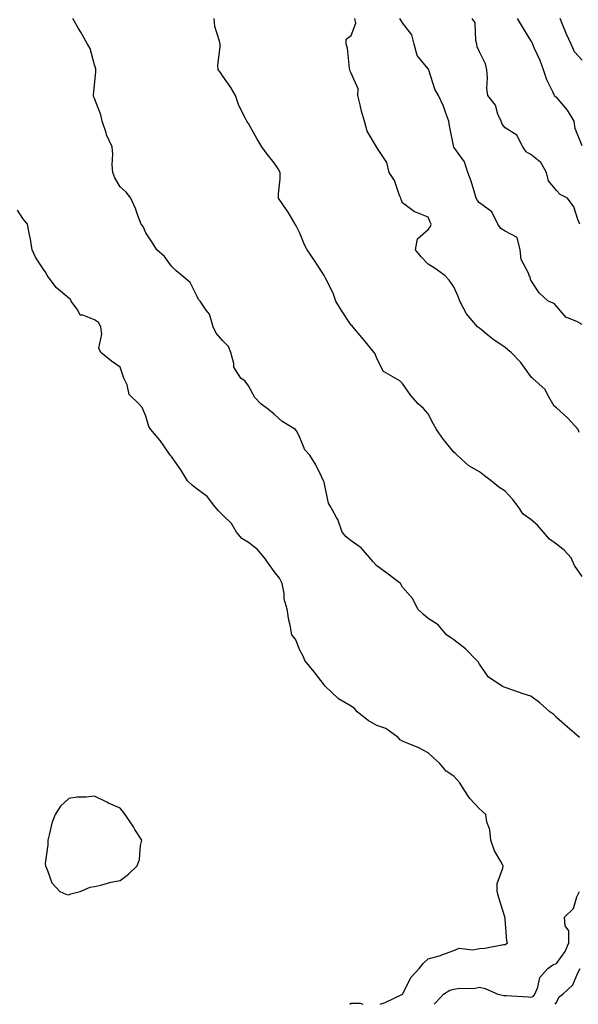
# Model space of a CAD drawing. Units: inches. Extents: x 1016003 to 1018643, y 7231898 to 7234538.
# Drawn here: x 1018009 to 1018227, y 7231898 to 7232281 of the extents above; entities that cross this region are included whole.
import ezdxf

# ---------------------------------------------------------------- set-up
doc = ezdxf.new("R2010")
doc.units = ezdxf.units.IN
doc.header["$MEASUREMENT"] = 0
doc.layers.add('Contour_10167231', color=7, linetype='Continuous', true_color=0xb452f6)

msp = doc.modelspace()

# ---------------------------------------------------------------- linework, layer by layer
at = {"layer": 'Contour_10167231'}
for points in [[(1018227.01, 7232001.92, 3071), (1018222.18, 7232006.05, 3071), (1018218.05, 7232009.69, 3071), (1018216.95, 7232010.82, 3071), (1018215.5, 7232011.92, 3071), (1018211.6, 7232015.47, 3071), (1018208.05, 7232018.01, 3071), (1018205.09, 7232018.96, 3071), (1018198.86, 7232021.11, 3071), (1018198.05, 7232021.38, 3071), (1018197.66, 7232021.53, 3071), (1018196.85, 7232021.92, 3071), (1018191.59, 7232025.46, 3071), (1018188.05, 7232030.42, 3071), (1018187.5, 7232031.37, 3071), (1018187.07, 7232031.92, 3071), (1018182.58, 7232036.45, 3071), (1018178.05, 7232039.92, 3071), (1018176.85, 7232040.72, 3071), (1018175.19, 7232041.92, 3071), (1018171.91, 7232045.78, 3071), (1018168.05, 7232048.24, 3071), (1018166.1, 7232049.97, 3071), (1018164.08, 7232051.92, 3071), (1018162.05, 7232055.92, 3071), (1018158.05, 7232060.46, 3071), (1018157.56, 7232061.43, 3071), (1018157.24, 7232061.92, 3071), (1018152.01, 7232065.88, 3071), (1018148.05, 7232068.72, 3071), (1018146.55, 7232070.42, 3071), (1018145.27, 7232071.92, 3071), (1018141.9, 7232075.77, 3071), (1018138.05, 7232078.46, 3071), (1018136.17, 7232080.05, 3071), (1018134.51, 7232081.92, 3071), (1018132.9, 7232086.77, 3071), (1018132.34, 7232087.63, 3071), (1018130, 7232091.92, 3071), (1018129.27, 7232093.14, 3071), (1018128.05, 7232098.81, 3071), (1018127.53, 7232101.4, 3071), (1018127.27, 7232101.92, 3071), (1018126.44, 7232103.53, 3071), (1018124.28, 7232108.15, 3071), (1018121.98, 7232111.92, 3071), (1018120.04, 7232113.91, 3071), (1018118.05, 7232118.81, 3071), (1018117.04, 7232120.91, 3071), (1018116.4, 7232121.92, 3071), (1018111.18, 7232125.05, 3071), (1018108.05, 7232127.83, 3071), (1018105.85, 7232129.72, 3071), (1018102.84, 7232131.92, 3071), (1018100.52, 7232134.39, 3071), (1018098.05, 7232138.93, 3071), (1018096.78, 7232140.65, 3071), (1018095.12, 7232141.92, 3071), (1018092.35, 7232146.22, 3071), (1018092.37, 7232147.6, 3071), (1018091.18, 7232151.92, 3071), (1018090.31, 7232154.18, 3071), (1018088.05, 7232156.46, 3071), (1018085.52, 7232159.39, 3071), (1018084.31, 7232161.92, 3071), (1018082.88, 7232166.75, 3071), (1018081.57, 7232168.4, 3071), (1018079.21, 7232171.92, 3071), (1018078.6, 7232172.47, 3071), (1018078.05, 7232173.62, 3071), (1018075.31, 7232179.18, 3071), (1018072.09, 7232181.92, 3071), (1018069.85, 7232183.72, 3071), (1018068.05, 7232185.52, 3071), (1018065.39, 7232189.26, 3071), (1018062.42, 7232191.92, 3071), (1018060.66, 7232194.53, 3071), (1018058.05, 7232198.46, 3071), (1018057.02, 7232200.89, 3071), (1018056.21, 7232201.92, 3071), (1018055.07, 7232204.9, 3071), (1018054.06, 7232207.93, 3071), (1018052.26, 7232211.92, 3071), (1018050.47, 7232214.34, 3071), (1018048.05, 7232216.4, 3071), (1018046.01, 7232219.88, 3071), (1018045.16, 7232221.92, 3071), (1018044.98, 7232224.99, 3071), (1018045.24, 7232229.11, 3071), (1018045.01, 7232231.92, 3071), (1018042.76, 7232236.63, 3071), (1018042.59, 7232237.38, 3071), (1018041.06, 7232241.92, 3071), (1018040.58, 7232244.45, 3071), (1018038.05, 7232250.79, 3071), (1018037.73, 7232251.6, 3071), (1018037.63, 7232251.92, 3071), (1018037.72, 7232252.25, 3071), (1018038.05, 7232255.95, 3071), (1018038.66, 7232261.31, 3071), (1018038.64, 7232261.92, 3071), (1018038.54, 7232262.41, 3071), (1018038.05, 7232263.97, 3071), (1018036.36, 7232270.23, 3071), (1018035.38, 7232271.92, 3071), (1018032.74, 7232276.61, 3071), (1018031.84, 7232278.13, 3071), (1018029.62, 7232281.92, 3071)], [(1018228.05, 7232064.61, 3070), (1018225.06, 7232068.93, 3070), (1018223.81, 7232071.92, 3070), (1018221.07, 7232074.94, 3070), (1018218.05, 7232077.25, 3070), (1018215.34, 7232079.21, 3070), (1018212.95, 7232081.92, 3070), (1018210.69, 7232084.56, 3070), (1018208.05, 7232086.88, 3070), (1018205.01, 7232088.88, 3070), (1018203.14, 7232091.92, 3070), (1018200.86, 7232094.73, 3070), (1018198.05, 7232097.89, 3070), (1018195.55, 7232099.42, 3070), (1018192.63, 7232101.92, 3070), (1018190.02, 7232103.89, 3070), (1018188.05, 7232105.43, 3070), (1018183.91, 7232107.78, 3070), (1018179.39, 7232111.92, 3070), (1018178.67, 7232112.54, 3070), (1018178.05, 7232113.07, 3070), (1018174.06, 7232117.93, 3070), (1018171.33, 7232121.92, 3070), (1018170.15, 7232124.02, 3070), (1018168.05, 7232128.04, 3070), (1018166.21, 7232130.08, 3070), (1018164.1, 7232131.92, 3070), (1018161.24, 7232135.11, 3070), (1018158.05, 7232139.81, 3070), (1018157.02, 7232140.89, 3070), (1018155.16, 7232141.92, 3070), (1018150.59, 7232144.46, 3070), (1018148.05, 7232149.53, 3070), (1018147.47, 7232151.34, 3070), (1018147.04, 7232151.92, 3070), (1018142.99, 7232156.86, 3070), (1018142.27, 7232157.7, 3070), (1018138.67, 7232161.92, 3070), (1018138.39, 7232162.26, 3070), (1018138.05, 7232162.55, 3070), (1018134.35, 7232168.22, 3070), (1018132.07, 7232171.92, 3070), (1018131.06, 7232174.93, 3070), (1018128.05, 7232180.77, 3070), (1018127.72, 7232181.59, 3070), (1018127.56, 7232181.92, 3070), (1018126.64, 7232183.33, 3070), (1018123.83, 7232187.7, 3070), (1018120.87, 7232191.92, 3070), (1018119.93, 7232193.8, 3070), (1018118.05, 7232198.31, 3070), (1018116.83, 7232200.7, 3070), (1018116.19, 7232201.92, 3070), (1018113.47, 7232206.5, 3070), (1018113.17, 7232207.04, 3070), (1018109.76, 7232211.92, 3070), (1018109.78, 7232213.65, 3070), (1018110.43, 7232219.54, 3070), (1018110.46, 7232221.92, 3070), (1018109.6, 7232223.47, 3070), (1018108.05, 7232225.78, 3070), (1018105.29, 7232229.16, 3070), (1018103.32, 7232231.92, 3070), (1018101.36, 7232235.23, 3070), (1018098.05, 7232241.08, 3070), (1018097.69, 7232241.56, 3070), (1018097.44, 7232241.92, 3070), (1018096.95, 7232243.02, 3070), (1018094.27, 7232248.14, 3070), (1018092.98, 7232251.92, 3070), (1018091.18, 7232255.05, 3070), (1018088.05, 7232259.52, 3070), (1018087.1, 7232260.97, 3070), (1018086.31, 7232261.92, 3070), (1018086.18, 7232263.79, 3070), (1018087.08, 7232270.95, 3070), (1018086.99, 7232271.92, 3070), (1018086.79, 7232273.18, 3070), (1018084.97, 7232278.84, 3070), (1018084.64, 7232281.92, 3070)], [(1018226.89, 7232120.76, 3069), (1018226.51, 7232121.92, 3069), (1018222.49, 7232126.36, 3069), (1018218.05, 7232130.32, 3069), (1018217.13, 7232131, 3069), (1018216.67, 7232131.92, 3069), (1018214.66, 7232135.31, 3069), (1018213.64, 7232137.51, 3069), (1018208.69, 7232141.92, 3069), (1018208.3, 7232142.17, 3069), (1018208.05, 7232142.53, 3069), (1018204.12, 7232147.99, 3069), (1018200.41, 7232151.92, 3069), (1018199.06, 7232152.93, 3069), (1018198.05, 7232153.85, 3069), (1018193.21, 7232157.08, 3069), (1018191.33, 7232158.64, 3069), (1018188.05, 7232161.3, 3069), (1018187.72, 7232161.59, 3069), (1018187.3, 7232161.92, 3069), (1018183.03, 7232166.9, 3069), (1018183, 7232166.97, 3069), (1018180.4, 7232171.92, 3069), (1018179.77, 7232173.64, 3069), (1018178.05, 7232177.51, 3069), (1018176.2, 7232180.07, 3069), (1018174.57, 7232181.92, 3069), (1018170.75, 7232184.62, 3069), (1018168.05, 7232186.3, 3069), (1018165.31, 7232189.18, 3069), (1018163.08, 7232191.92, 3069), (1018163.87, 7232196.1, 3069), (1018168.05, 7232199.72, 3069), (1018169.01, 7232200.96, 3069), (1018169.26, 7232201.92, 3069), (1018168.83, 7232202.7, 3069), (1018168.05, 7232204.55, 3069), (1018163.54, 7232206.43, 3069), (1018162.76, 7232206.63, 3069), (1018158.05, 7232210.23, 3069), (1018157.58, 7232211.45, 3069), (1018157.43, 7232211.92, 3069), (1018156.94, 7232213.03, 3069), (1018155, 7232218.87, 3069), (1018152.82, 7232221.92, 3069), (1018151.97, 7232225.84, 3069), (1018148.05, 7232231.75, 3069), (1018148.01, 7232231.88, 3069), (1018147.98, 7232231.92, 3069), (1018147.93, 7232232.04, 3069), (1018144.23, 7232238.1, 3069), (1018143.29, 7232241.92, 3069), (1018142.03, 7232245.9, 3069), (1018141.6, 7232248.37, 3069), (1018140.71, 7232251.92, 3069), (1018140.76, 7232254.63, 3069), (1018138.05, 7232260.62, 3069), (1018137.62, 7232261.49, 3069), (1018137.52, 7232261.92, 3069), (1018137.38, 7232262.59, 3069), (1018136.57, 7232270.44, 3069), (1018136.16, 7232271.92, 3069), (1018136.09, 7232273.88, 3069), (1018138.05, 7232275.34, 3069), (1018139.85, 7232280.12, 3069), (1018139.49, 7232281.92, 3069)], [(1018228.05, 7232162.84, 3068), (1018226.01, 7232163.96, 3068), (1018221.74, 7232165.61, 3068), (1018218.05, 7232169.97, 3068), (1018217.15, 7232171.02, 3068), (1018214.82, 7232171.92, 3068), (1018211.23, 7232175.1, 3068), (1018208.05, 7232180.01, 3068), (1018207.6, 7232181.47, 3068), (1018207.35, 7232181.92, 3068), (1018207.14, 7232182.83, 3068), (1018204.22, 7232188.09, 3068), (1018203.86, 7232191.92, 3068), (1018202.77, 7232196.64, 3068), (1018198.05, 7232199.13, 3068), (1018196.32, 7232200.19, 3068), (1018195.23, 7232201.92, 3068), (1018192.8, 7232206.67, 3068), (1018188.05, 7232210.22, 3068), (1018187.25, 7232211.12, 3068), (1018186.8, 7232211.92, 3068), (1018186.17, 7232213.8, 3068), (1018184.74, 7232218.61, 3068), (1018183.53, 7232221.92, 3068), (1018182.26, 7232226.13, 3068), (1018178.05, 7232231.91, 3068), (1018176.34, 7232240.21, 3068), (1018176.13, 7232241.92, 3068), (1018174.9, 7232245.07, 3068), (1018173.99, 7232247.86, 3068), (1018172.07, 7232251.92, 3068), (1018170.61, 7232254.48, 3068), (1018168.46, 7232261.51, 3068), (1018168.29, 7232261.92, 3068), (1018168.26, 7232262.13, 3068), (1018168.05, 7232262.33, 3068), (1018163.71, 7232267.58, 3068), (1018162.56, 7232271.92, 3068), (1018161.68, 7232275.55, 3068), (1018158.05, 7232280.22, 3068), (1018157.46, 7232281.33, 3068), (1018157.06, 7232281.92, 3068)], [(1018227.11, 7232201.92, 3067), (1018226.35, 7232203.62, 3067), (1018224.79, 7232208.66, 3067), (1018222.29, 7232211.92, 3067), (1018219.53, 7232213.4, 3067), (1018218.05, 7232214.94, 3067), (1018214.89, 7232218.76, 3067), (1018214.12, 7232221.92, 3067), (1018211.98, 7232225.85, 3067), (1018208.05, 7232228.97, 3067), (1018206.17, 7232230.04, 3067), (1018204.92, 7232231.92, 3067), (1018202.6, 7232236.47, 3067), (1018198.05, 7232239.42, 3067), (1018196.89, 7232240.76, 3067), (1018196.45, 7232241.92, 3067), (1018195.24, 7232244.73, 3067), (1018194.33, 7232248.2, 3067), (1018191.34, 7232251.92, 3067), (1018190.89, 7232254.76, 3067), (1018191.17, 7232258.8, 3067), (1018190.84, 7232261.92, 3067), (1018190.41, 7232264.28, 3067), (1018188.05, 7232269.03, 3067), (1018187.12, 7232270.99, 3067), (1018187.06, 7232271.92, 3067), (1018186.6, 7232273.37, 3067), (1018186.4, 7232280.27, 3067), (1018185.14, 7232281.92, 3067)], [(1018228.05, 7232232.42, 3066), (1018225.26, 7232239.13, 3066), (1018224.89, 7232241.92, 3066), (1018222.34, 7232246.21, 3066), (1018218.05, 7232251.27, 3066), (1018217.61, 7232251.48, 3066), (1018217.24, 7232251.92, 3066), (1018216.62, 7232253.35, 3066), (1018214.21, 7232258.08, 3066), (1018212.96, 7232261.92, 3066), (1018211.74, 7232265.61, 3066), (1018209.39, 7232270.58, 3066), (1018208.84, 7232271.92, 3066), (1018208.57, 7232272.44, 3066), (1018208.05, 7232273.4, 3066), (1018204.81, 7232278.68, 3066), (1018202.81, 7232281.92, 3066)], [(1018228.05, 7232265.68, 3065), (1018225.08, 7232268.95, 3065), (1018223.72, 7232271.92, 3065), (1018221.97, 7232275.84, 3065), (1018220.56, 7232279.41, 3065), (1018219.51, 7232281.92, 3065)], [(1018149.4, 7231898, 3072), (1018151.32, 7231898.65, 3072), (1018158.01, 7231901.92, 3072), (1018158.05, 7231901.96, 3072), (1018161.4, 7231908.57, 3072), (1018164.59, 7231911.92, 3072), (1018166.12, 7231913.85, 3072), (1018168.05, 7231915.7, 3072), (1018172.92, 7231917.05, 3072), (1018173.38, 7231917.25, 3072), (1018178.05, 7231918.94, 3072), (1018180.14, 7231919.83, 3072), (1018185.35, 7231919.22, 3072), (1018188.05, 7231919.74, 3072), (1018190.14, 7231919.83, 3072), (1018197.38, 7231921.25, 3072), (1018198.05, 7231921.29, 3072), (1018198.46, 7231921.51, 3072), (1018198.94, 7231921.92, 3072), (1018198.7, 7231922.57, 3072), (1018198.05, 7231931.1, 3072), (1018197.96, 7231931.83, 3072), (1018197.98, 7231931.92, 3072), (1018197.96, 7231932.01, 3072), (1018195.63, 7231939.5, 3072), (1018194.89, 7231941.92, 3072), (1018194.98, 7231944.99, 3072), (1018197.17, 7231951.04, 3072), (1018197.22, 7231951.92, 3072), (1018196.4, 7231953.57, 3072), (1018193.91, 7231957.78, 3072), (1018192.49, 7231961.92, 3072), (1018192.08, 7231965.95, 3072), (1018190.95, 7231969.02, 3072), (1018190.47, 7231971.92, 3072), (1018189.27, 7231973.14, 3072), (1018188.05, 7231974.17, 3072), (1018184.25, 7231978.12, 3072), (1018181.77, 7231981.92, 3072), (1018180.34, 7231984.21, 3072), (1018178.05, 7231986.84, 3072), (1018175, 7231988.87, 3072), (1018172.43, 7231991.92, 3072), (1018170.11, 7231993.98, 3072), (1018168.05, 7231995.97, 3072), (1018164.15, 7231998.02, 3072), (1018160.54, 7231999.43, 3072), (1018158.05, 7232000.52, 3072), (1018157.15, 7232001.02, 3072), (1018156.32, 7232001.92, 3072), (1018151.5, 7232005.37, 3072), (1018148.05, 7232006.61, 3072), (1018144.65, 7232008.52, 3072), (1018140.41, 7232011.92, 3072), (1018139.32, 7232013.19, 3072), (1018138.05, 7232014.06, 3072), (1018133.11, 7232016.98, 3072), (1018130.28, 7232019.69, 3072), (1018128.05, 7232021.8, 3072), (1018127.99, 7232021.86, 3072), (1018127.95, 7232021.92, 3072), (1018127.6, 7232022.37, 3072), (1018123.63, 7232027.5, 3072), (1018120.01, 7232031.92, 3072), (1018119.53, 7232033.4, 3072), (1018118.05, 7232035.88, 3072), (1018116.31, 7232040.18, 3072), (1018115, 7232041.92, 3072), (1018114.3, 7232045.67, 3072), (1018113.78, 7232047.65, 3072), (1018113.12, 7232051.92, 3072), (1018111.92, 7232055.79, 3072), (1018111.96, 7232058.01, 3072), (1018111.23, 7232061.92, 3072), (1018110.08, 7232063.95, 3072), (1018108.05, 7232066.57, 3072), (1018105.86, 7232069.73, 3072), (1018104.29, 7232071.92, 3072), (1018101.39, 7232075.26, 3072), (1018098.05, 7232077.85, 3072), (1018095.52, 7232079.39, 3072), (1018093.44, 7232081.92, 3072), (1018091.44, 7232085.31, 3072), (1018088.05, 7232088.5, 3072), (1018086.32, 7232090.19, 3072), (1018084.98, 7232091.92, 3072), (1018081.92, 7232095.79, 3072), (1018078.05, 7232098.62, 3072), (1018076.2, 7232100.07, 3072), (1018074.32, 7232101.92, 3072), (1018071.97, 7232105.84, 3072), (1018068.05, 7232111.36, 3072), (1018067.81, 7232111.68, 3072), (1018067.61, 7232111.92, 3072), (1018066.58, 7232113.39, 3072), (1018063.72, 7232117.59, 3072), (1018060.06, 7232121.92, 3072), (1018059.24, 7232123.11, 3072), (1018058.05, 7232127.06, 3072), (1018056.6, 7232130.47, 3072), (1018055.3, 7232131.92, 3072), (1018051.61, 7232135.48, 3072), (1018050.75, 7232139.22, 3072), (1018049.53, 7232141.92, 3072), (1018049.17, 7232143.04, 3072), (1018048.05, 7232146.22, 3072), (1018044.69, 7232148.56, 3072), (1018040.54, 7232151.92, 3072), (1018039.72, 7232153.59, 3072), (1018041, 7232158.97, 3072), (1018040.49, 7232161.92, 3072), (1018039.65, 7232163.52, 3072), (1018038.05, 7232164.59, 3072), (1018033.6, 7232166.37, 3072), (1018032.48, 7232166.35, 3072), (1018031.6, 7232168.37, 3072), (1018029.04, 7232171.92, 3072), (1018028.67, 7232172.55, 3072), (1018028.05, 7232173.08, 3072), (1018023.23, 7232177.1, 3072), (1018019.7, 7232181.92, 3072), (1018019.15, 7232183.02, 3072), (1018018.05, 7232184.46, 3072), (1018015.13, 7232189, 3072), (1018013.76, 7232191.92, 3072), (1018012.98, 7232196.85, 3072), (1018012.93, 7232197.04, 3072), (1018012, 7232201.92, 3072), (1018010.17, 7232204.04, 3072), (1018008.05, 7232207.36, 3072)], [(1018170.33, 7231898, 3071), (1018171.11, 7231898.86, 3071), (1018174.01, 7231901.92, 3071), (1018176.46, 7231903.51, 3071), (1018178.05, 7231903.96, 3071), (1018180.45, 7231904.32, 3071), (1018185.81, 7231904.16, 3071), (1018188.05, 7231904.67, 3071), (1018190.28, 7231904.15, 3071), (1018195.2, 7231901.92, 3071), (1018197.5, 7231901.37, 3071), (1018198.05, 7231901.43, 3071), (1018198.56, 7231901.41, 3071), (1018206.99, 7231900.86, 3071), (1018208.05, 7231900.82, 3071), (1018208.89, 7231901.08, 3071), (1018209.65, 7231901.92, 3071), (1018210.77, 7231904.64, 3071), (1018211.5, 7231908.47, 3071), (1018214.69, 7231911.92, 3071), (1018216.55, 7231913.42, 3071), (1018218.05, 7231913.89, 3071), (1018221.39, 7231918.58, 3071), (1018222.86, 7231921.92, 3071), (1018222.8, 7231926.67, 3071), (1018221.44, 7231928.53, 3071), (1018221.16, 7231931.92, 3071), (1018224.68, 7231935.29, 3071), (1018225.96, 7231939.83, 3071), (1018226.96, 7231941.92, 3071)], [(1018217.51, 7231898, 3070), (1018218.05, 7231898.7, 3070), (1018219.11, 7231900.86, 3070), (1018220.52, 7231901.92, 3070), (1018224.39, 7231905.58, 3070), (1018226.37, 7231910.24, 3070), (1018227.31, 7231911.92, 3070)], [(1018137.53, 7231898, 3072), (1018138.05, 7231898.44, 3072), (1018141.5, 7231898.47, 3072), (1018142.59, 7231898, 3072)]]:
    msp.add_polyline3d(points, dxfattribs=at)
msp.add_polyline3d([(1018028.05, 7231940.59, 3073), (1018028.92, 7231941.05, 3073), (1018032.46, 7231941.92, 3073), (1018036.38, 7231943.59, 3073), (1018038.05, 7231943.84, 3073), (1018040.55, 7231944.42, 3073), (1018044.46, 7231945.51, 3073), (1018048.05, 7231946.27, 3073), (1018051.3, 7231948.67, 3073), (1018054.75, 7231951.92, 3073), (1018055.59, 7231954.38, 3073), (1018056.01, 7231959.88, 3073), (1018056.48, 7231961.92, 3073), (1018053.82, 7231966.15, 3073), (1018053.24, 7231967.11, 3073), (1018050.01, 7231971.92, 3073), (1018049.18, 7231973.05, 3073), (1018048.05, 7231974.41, 3073), (1018043.57, 7231976.4, 3073), (1018042.84, 7231976.71, 3073), (1018038.05, 7231979.1, 3073), (1018034.84, 7231978.71, 3073), (1018031.3, 7231978.67, 3073), (1018028.05, 7231978.22, 3073), (1018024.79, 7231975.18, 3073), (1018022.77, 7231971.92, 3073), (1018021.44, 7231968.53, 3073), (1018020.61, 7231964.48, 3073), (1018019.84, 7231961.92, 3073), (1018019.88, 7231960.09, 3073), (1018018.92, 7231952.79, 3073), (1018018.95, 7231951.92, 3073), (1018019.8, 7231950.17, 3073), (1018021.42, 7231945.29, 3073), (1018024.64, 7231941.92, 3073), (1018026.97, 7231940.84, 3073)], close=True, dxfattribs=at)

doc.saveas('drawing.dxf')
